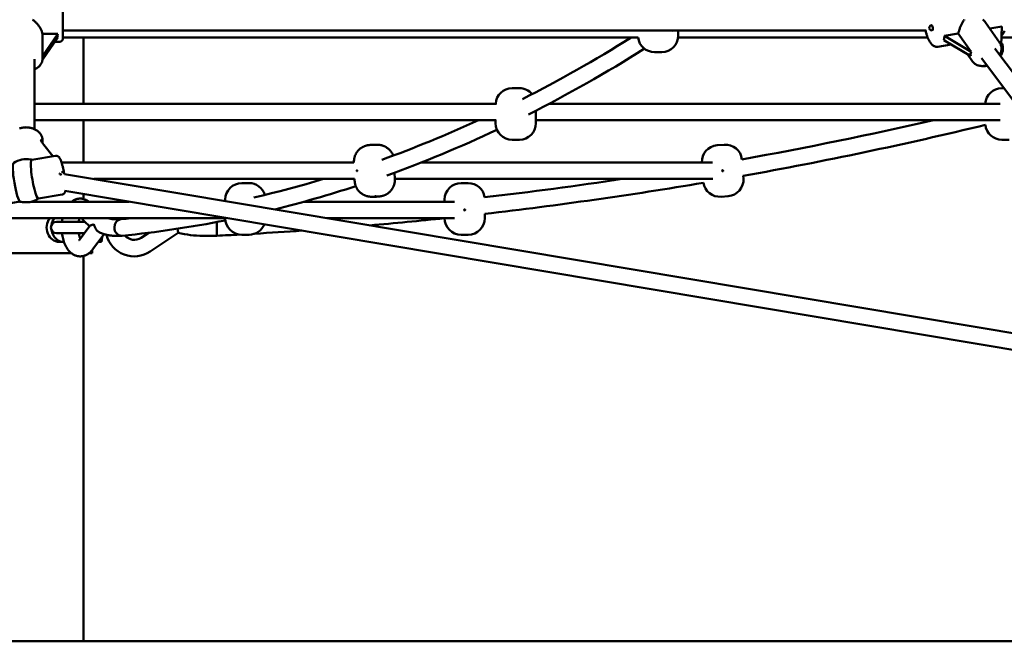
# Model space of a CAD drawing. Extents: x 1076 to 11283, y -109 to 15807.
# Drawn here: x 5719 to 6674, y 12276 to 12879 of the extents above; entities that cross this region are included whole.
import ezdxf

# ---------------------------------------------------------------- set-up
doc = ezdxf.new("R2010")
doc.units = 0
doc.header["$LTSCALE"] = 76.923077
doc.layers.add('Kóta (ISO)', color=7, linetype='Continuous', lineweight=25)
doc.layers.add('Viditelná (ISO)', color=7, linetype='Continuous', lineweight=50)
doc.styles.add('Text poznámky (DIN)', font='isocpeur.ttf')
doc.dimstyles.new('Výchozí (DIN)', dxfattribs={"dimscale": 76.923077, "dimtxt": 3.5, "dimasz": 2.5, "dimexe": 3.175, "dimexo": 0.8, "dimgap": 0.8, "dimtad": 1, "dimdec": 1, "dimlfac": 0.001, "dimrnd": 1e-08, "dimtxsty": 'Text poznámky (DIN)', "dimcen": 0.09, "dimdle": 10, "dimclrd": 256, "dimclre": 256, "dimclrt": 256, "dimadec": 0, "dimazin": 0, "dimtfac": 1, "dimtofl": 0, "dimtmove": 0, "dimatfit": 3, "dimfxl": 0, "dimtolj": 1, "dimtzin": 0, "dimlwd": -1, "dimlwe": -1, "dimarcsym": 0})

# ---------------------------------------------------------------- blocks, each defined once
blk = doc.blocks.new('*D9')
at = {"layer": 'Defpoints', "color": 0}
for p in [(5725.61, 15807.33), (10864.27, 15807.33), (5725.61, 12276.33)]:
    blk.add_point(p, dxfattribs=at)
at = {"layer": 'Kóta (ISO)'}
for p, q in [((5787.15, 15807.33), (11108.51, 15807.33)), ((10864.27, 12468.63), (10864.27, 15615.02)), ((5787.15, 12276.33), (11108.51, 12276.33))]:
    blk.add_line(p, q, dxfattribs=at)
for points in [[(10832.22, 15615.02), (10896.33, 15615.02), (10864.27, 15807.33)], [(10832.22, 12468.63), (10896.33, 12468.63), (10864.27, 12276.33)]]:
    blk.add_solid(points, dxfattribs=at)
at = {"layer": 'Kóta (ISO)', "insert": (10479.66, 13631.25), "char_height": 269.231, "attachment_point": 1, "rotation": 90, "style": 'Text poznámky (DIN)'}
blk.add_mtext('\\A1;3,5 m', dxfattribs=at)

msp = doc.modelspace()

# ---------------------------------------------------------------- linework, layer by layer
at = {"layer": 'Viditelná (ISO)'}
for p, q in [((5761.11, 12892.33), (5761.11, 12860.33)), ((6655.35, 12876.12), (6668.95, 12856.89)), ((6659.38, 12870.42), (6671.23, 12872.38)), ((6671.23, 12872.38), (6670.42, 12853.76)), ((5741.42, 12843.57), (5741.42, 12865.26)), ((5741.42, 12865.26), (5756.19, 12865.26)), ((5756.19, 12865.26), (5741.42, 12843.57)), ((5761.11, 12868.33), (6597.99, 12868.33)), ((6352.03, 12868.33), (6350.98, 12867.63)), ((6357.61, 12863.45), (6357.61, 12868.33)), ((6615.49, 12863.15), (6628.96, 12865.38)), ((6641.55, 12847.57), (6615.49, 12863.15)), ((6628.96, 12865.38), (6641.55, 12847.57)), ((5741.52, 12840.08), (5756.19, 12861.61)), ((5753.27, 12857.33), (5758.11, 12857.33)), ((5761.11, 12861.45), (6318.74, 12861.45)), ((5781.11, 12797.45), (5781.11, 12861.45)), ((6357.49, 12861.45), (6599.32, 12861.45)), ((6609.09, 12852.68), (6622.09, 12854.83)), ((6614.96, 12859.09), (6641.02, 12843.5)), ((6670.74, 12861.07), (6670.94, 12861.45)), ((6670.76, 12861.45), (6940.82, 12861.45)), ((6341.61, 12847.45), (6334.61, 12847.45)), ((6637.9, 12845.37), (6642.82, 12838.41)), ((6862.82, 12585.29), (6664.52, 12850.97)), ((6670.84, 12847.57), (6670.67, 12848.94)), ((5733.61, 12772.83), (5733.61, 12840.64)), ((5741.61, 12842.04), (5741.61, 12841.42)), ((6849.99, 12575.72), (6651.58, 12841.56)), ((6196.61, 12812.45), (6203.61, 12812.45)), ((6671.11, 12812.45), (6673.3, 12812.45)), ((5733.61, 12797.45), (6181.31, 12797.45)), ((6232.63, 12797.45), (6669.6, 12797.45)), ((6219.61, 12778.45), (6219.61, 12790.69)), ((5733.61, 12781.45), (6181.28, 12781.45)), ((5781.11, 12740.45), (5781.11, 12781.45)), ((6180.61, 12778.45), (6180.61, 12781.45)), ((6219.61, 12781.45), (6669.59, 12781.45)), ((5741.61, 12759.25), (5741.61, 12761.76)), ((5742.81, 12757.61), (5751.52, 12746.43)), ((6203.61, 12762.45), (6196.61, 12762.45)), ((6395.21, 12757.11), (6402.19, 12757.65)), ((6678.11, 12762.45), (6671.11, 12762.45)), ((5754.16, 12746.88), (5731.18, 12743)), ((5759.92, 12740.45), (6043.3, 12740.45)), ((6043.29, 12740.45), (6043.28, 12740.68)), ((6108.64, 12740.45), (6390.71, 12740.45)), ((6845.3, 12547.47), (5762.67, 12729.24)), ((6082.94, 12724.22), (6082.7, 12730.59)), ((5791.18, 12724.45), (6043.9, 12724.45)), ((5934.61, 12720.45), (5941.61, 12720.45)), ((6043.97, 12722.73), (6043.9, 12724.47)), ((6082.93, 12724.45), (6391.01, 12724.45)), ((6147.11, 12720.45), (6154.11, 12720.45)), ((6420.74, 12724.97), (6420.55, 12727.49)), ((6850.96, 12530.29), (5763.06, 12712.95)), ((5781.11, 12705.09), (5781.11, 12709.92)), ((5719.95, 12702.57), (5697.07, 12698.71)), ((5719.26, 12702.45), (5720.39, 12702.45)), ((5730.83, 12702.45), (5825.58, 12702.45)), ((5760.48, 12709.41), (5737.5, 12705.53)), ((5918.61, 12703.06), (5918.61, 12704.45)), ((5995.06, 12702.45), (6140.86, 12702.45)), ((6131.11, 12702.5), (6131.11, 12704.45)), ((6406.01, 12707.79), (6399.03, 12707.26)), ((5532.61, 12686.45), (5918.61, 12686.45)), ((5782.6, 12682.95), (5755.11, 12682.95)), ((5817.74, 12685.45), (5811.2, 12685.45)), ((5910.47, 12682.74), (5910.47, 12677.45)), ((6017.5, 12686.45), (6140.86, 12686.45)), ((6170.11, 12686.45), (6170.11, 12690.71)), ((5755.11, 12671.95), (5781.97, 12671.95)), ((5777.18, 12665.6), (5787.2, 12678.9)), ((5837.1, 12667.45), (5844.5, 12672.36)), ((5845.94, 12654.12), (5873.05, 12672.1)), ((5910.47, 12677.45), (5910.47, 12669.45)), ((5762.11, 12663.45), (5757.61, 12663.45)), ((5789.95, 12655.97), (5801.26, 12670.97)), ((5798.61, 12663.45), (5795.59, 12663.45)), ((5799.17, 12668.2), (5798.61, 12663.45)), ((5798.61, 12667.45), (5798.61, 12663.45)), ((5818.04, 12669.45), (5811.2, 12669.45)), ((5910.47, 12669.45), (5896.8, 12669.45)), ((5941.61, 12670.45), (5934.61, 12670.45)), ((6154.11, 12670.45), (6147.11, 12670.45)), ((5789.61, 12652.45), (5789.61, 12655.53)), ((5681.66, 12652.45), (5769.56, 12652.45)), ((5781.11, 12276.33), (5781.11, 12649.82)), ((5786.52, 12652.45), (5789.61, 12652.45)), ((1075.61, 12276.33), (10375.61, 12276.33))]:
    msp.add_line(p, q, dxfattribs=at)
at = {"layer": 'Viditelná (ISO)', "flags": 128}
for points in [[(5731.86, 12878.85), (5732.46, 12878.43), (5733.05, 12877.98), (5733.63, 12877.52), (5734.19, 12877.03), (5734.73, 12876.52), (5735.26, 12876), (5735.76, 12875.47), (5736.25, 12874.93), (5736.71, 12874.38), (5737.16, 12873.83), (5737.6, 12873.26), (5738.02, 12872.68), (5738.43, 12872.08), (5738.82, 12871.46), (5739.2, 12870.84), (5739.55, 12870.22), (5739.88, 12869.58), (5740.18, 12868.95), (5740.46, 12868.32), (5740.71, 12867.69), (5740.93, 12867.07), (5741.13, 12866.45), (5741.29, 12865.85), (5741.42, 12865.26)], [(6628.96, 12865.38), (6629.11, 12866.04), (6629.27, 12866.71), (6629.46, 12867.39), (6629.66, 12868.09), (6629.88, 12868.78), (6630.11, 12869.48), (6630.36, 12870.19), (6630.62, 12870.89), (6630.89, 12871.58), (6631.17, 12872.27), (6631.46, 12872.95), (6631.77, 12873.62), (6632.08, 12874.27), (6632.39, 12874.91), (6632.72, 12875.52), (6633.05, 12876.13), (6633.4, 12876.74), (6633.76, 12877.34), (6634.14, 12877.93), (6634.53, 12878.5), (6634.94, 12879.06)], [(6652.91, 12878.92), (6653.2, 12878.64), (6653.49, 12878.35), (6653.77, 12878.05), (6654.05, 12877.75), (6654.33, 12877.43), (6654.59, 12877.12), (6654.85, 12876.79), (6655.11, 12876.46), (6655.35, 12876.12)], [(6597.28, 12868.33), (6597.45, 12867.56), (6597.62, 12866.79), (6597.81, 12866.04), (6598.02, 12865.29), (6598.23, 12864.56), (6598.46, 12863.83), (6598.69, 12863.12), (6598.94, 12862.42), (6599.2, 12861.74), (6599.47, 12861.07), (6599.76, 12860.42), (6600.05, 12859.79), (6600.35, 12859.18), (6600.66, 12858.59), (6600.99, 12858.02), (6601.32, 12857.47), (6601.67, 12856.94), (6602.03, 12856.43), (6602.39, 12855.95), (6602.78, 12855.49), (6603.18, 12855.05), (6603.59, 12854.64), (6604.03, 12854.26), (6604.49, 12853.9), (6604.97, 12853.58), (6605.48, 12853.29), (6606.03, 12853.05), (6606.6, 12852.85), (6607.2, 12852.7), (6607.82, 12852.62), (6608.45, 12852.61), (6609.09, 12852.68)], [(6670.85, 12863.6), (6671.31, 12863.99), (6671.72, 12864.41), (6672.09, 12864.85), (6672.43, 12865.32), (6672.73, 12865.81), (6673.01, 12866.32), (6673.27, 12866.85), (6673.49, 12867.39), (6673.7, 12867.96)], [(6206.53, 12801.96), (6213.15, 12805.34), (6219.77, 12808.76), (6226.38, 12812.23), (6232.99, 12815.74), (6239.59, 12819.3), (6246.19, 12822.91), (6252.78, 12826.56), (6259.36, 12830.25), (6265.94, 12833.99), (6272.51, 12837.78), (6279.08, 12841.61), (6285.64, 12845.49), (6292.19, 12849.41), (6298.73, 12853.38), (6305.27, 12857.39), (6311.8, 12861.45)], [(6668.95, 12856.89), (6669.38, 12856.22), (6669.75, 12855.53), (6670.07, 12854.81), (6670.34, 12854.06), (6670.54, 12853.29), (6670.69, 12852.51), (6670.78, 12851.72), (6670.81, 12850.92), (6670.79, 12850.12), (6670.72, 12849.32), (6670.6, 12848.52), (6670.42, 12847.72), (6670.2, 12846.93), (6669.93, 12846.14), (6669.62, 12845.37), (6669.27, 12844.61)], [(6670.01, 12843.62), (6670.46, 12844.42), (6670.87, 12845.24), (6671.23, 12846.07), (6671.53, 12846.92), (6671.79, 12847.77), (6671.99, 12848.63), (6672.14, 12849.5), (6672.22, 12850.36), (6672.24, 12851.23), (6672.2, 12852.09), (6672.1, 12852.94), (6671.93, 12853.78), (6671.69, 12854.6), (6671.38, 12855.4), (6671, 12856.16), (6670.56, 12856.89)], [(6324.85, 12850.77), (6317.89, 12846.41), (6310.91, 12842.09), (6303.93, 12837.83), (6296.93, 12833.62), (6289.93, 12829.46), (6282.93, 12825.35), (6275.91, 12821.29), (6268.89, 12817.28), (6261.86, 12813.32), (6254.82, 12809.41), (6247.77, 12805.56), (6240.72, 12801.75), (6233.66, 12798), (6226.6, 12794.29), (6219.52, 12790.64), (6212.44, 12787.04)], [(5741.61, 12841.42), (5741.57, 12840.55), (5741.46, 12839.69), (5741.27, 12838.84), (5741.01, 12838.01), (5740.69, 12837.2), (5740.29, 12836.42), (5739.84, 12835.67), (5739.33, 12834.95), (5738.76, 12834.27), (5738.15, 12833.62), (5737.49, 12833.02), (5736.79, 12832.45), (5736.04, 12831.92), (5735.26, 12831.44), (5734.45, 12830.99), (5733.61, 12830.59)], [(6656.83, 12834.52), (6655.84, 12834.28), (6654.84, 12834.1), (6653.85, 12833.97), (6652.85, 12833.91), (6651.87, 12833.91), (6650.89, 12833.97), (6649.93, 12834.11), (6648.99, 12834.31), (6648.07, 12834.58), (6647.18, 12834.92), (6646.75, 12835.12), (6646.33, 12835.34), (6645.92, 12835.57), (6645.52, 12835.82), (6645.13, 12836.09), (6644.75, 12836.37), (6644.39, 12836.67), (6644.05, 12836.99), (6643.71, 12837.32), (6643.4, 12837.67), (6643.1, 12838.04), (6642.82, 12838.41)], [(6653.05, 12833.92), (6654.04, 12833.9), (6655.03, 12833.96), (6656.03, 12834.08), (6657.03, 12834.26)], [(6070.38, 12743.12), (6076.26, 12745.25), (6082.13, 12747.42), (6088.01, 12749.62), (6093.88, 12751.86), (6099.75, 12754.13), (6105.61, 12756.44), (6111.47, 12758.78), (6117.33, 12761.16), (6123.18, 12763.57), (6129.03, 12766.02), (6134.87, 12768.5), (6140.72, 12771.02), (6146.56, 12773.58), (6152.39, 12776.17), (6158.22, 12778.79), (6164.05, 12781.45)], [(5741.61, 12761.76), (5741.59, 12762.44), (5741.52, 12763.11), (5741.41, 12763.78), (5741.26, 12764.44), (5741.07, 12765.08), (5740.83, 12765.72), (5740.56, 12766.34), (5740.25, 12766.95), (5739.9, 12767.54), (5739.52, 12768.1), (5739.11, 12768.65), (5738.66, 12769.18), (5738.19, 12769.69), (5737.69, 12770.17), (5737.16, 12770.63), (5736.61, 12771.06), (5736.03, 12771.48), (5735.43, 12771.86), (5734.82, 12772.22), (5734.18, 12772.56), (5733.53, 12772.87), (5732.86, 12773.16), (5732.17, 12773.41), (5731.48, 12773.65), (5730.77, 12773.85), (5730.05, 12774.03), (5729.32, 12774.18), (5728.59, 12774.3), (5727.85, 12774.4), (5727.11, 12774.47), (5726.36, 12774.51), (5725.61, 12774.52), (5724.86, 12774.51), (5724.12, 12774.47), (5723.37, 12774.4), (5722.63, 12774.3), (5721.9, 12774.18), (5721.17, 12774.03), (5720.45, 12773.85), (5719.75, 12773.65), (5719.05, 12773.41)], [(6181.91, 12772.14), (6175.27, 12769.03), (6168.62, 12765.96), (6161.97, 12762.95), (6155.31, 12759.97), (6148.65, 12757.04), (6141.98, 12754.16), (6135.3, 12751.32), (6128.63, 12748.53), (6121.94, 12745.78), (6115.25, 12743.08), (6108.56, 12740.42), (6101.86, 12737.81), (6095.16, 12735.24), (6088.45, 12732.72), (6081.74, 12730.24), (6075.02, 12727.81)], [(6081.28, 12747.1), (6081.04, 12747.71), (6080.78, 12748.3), (6080.51, 12748.85), (6080.23, 12749.38), (6079.94, 12749.88), (6079.64, 12750.34), (6079.34, 12750.78), (6079.04, 12751.2), (6078.74, 12751.58), (6078.45, 12751.94), (6078.15, 12752.28), (6077.86, 12752.59), (6077.58, 12752.89), (6077.3, 12753.16), (6076.76, 12753.65), (6076.24, 12754.08), (6075.76, 12754.45), (6075.31, 12754.77), (6074.89, 12755.06), (6074.49, 12755.31), (6074.12, 12755.52), (6073.77, 12755.71), (6073.44, 12755.88), (6073.13, 12756.02), (6072.85, 12756.16), (6072.58, 12756.28), (6072.32, 12756.39), (6071.86, 12756.58), (6071.45, 12756.73), (6071.08, 12756.85), (6070.76, 12756.95), (6070.47, 12757.02), (6070.2, 12757.09), (6069.72, 12757.21), (6069.31, 12757.31), (6068.96, 12757.38), (6068.66, 12757.43), (6068.4, 12757.46), (6068.17, 12757.49), (6067.76, 12757.54), (6067.4, 12757.58), (6067.08, 12757.61), (6066.8, 12757.63), (6066.54, 12757.64), (6066.06, 12757.67), (6065.6, 12757.68), (6065.15, 12757.69), (6064.72, 12757.69), (6064.29, 12757.69), (6063.86, 12757.69), (6063.43, 12757.68), (6062.98, 12757.67), (6062.54, 12757.66), (6062.1, 12757.64), (6061.65, 12757.62), (6061.21, 12757.6), (6060.77, 12757.58), (6060.34, 12757.55), (6059.9, 12757.52), (6059.47, 12757.49), (6059.06, 12757.45), (6058.66, 12757.42), (6058.23, 12757.38), (6058, 12757.36), (6057.74, 12757.32), (6057.45, 12757.28), (6057.14, 12757.22), (6056.79, 12757.16), (6056.39, 12757.08), (6055.94, 12756.98), (6055.69, 12756.93), (6055.39, 12756.85), (6055.06, 12756.76), (6054.67, 12756.65), (6054.22, 12756.5), (6053.97, 12756.42), (6053.69, 12756.32), (6053.37, 12756.2), (6053.03, 12756.05), (6052.64, 12755.88), (6052.2, 12755.66), (6051.71, 12755.41), (6051.44, 12755.27), (6051.16, 12755.1), (6050.86, 12754.92), (6050.53, 12754.72), (6050.19, 12754.49), (6049.82, 12754.22), (6049.43, 12753.92), (6049.02, 12753.59), (6048.58, 12753.2), (6048.11, 12752.77), (6047.62, 12752.27), (6047.11, 12751.7), (6046.85, 12751.38), (6046.58, 12751.05), (6046.31, 12750.69), (6046.04, 12750.3), (6045.77, 12749.89), (6045.51, 12749.46), (6045.24, 12748.99), (6044.99, 12748.5), (6044.73, 12747.98), (6044.49, 12747.43), (6044.27, 12746.85), (6044.06, 12746.24), (6043.87, 12745.61), (6043.7, 12744.96), (6043.55, 12744.28), (6043.44, 12743.59), (6043.35, 12742.88), (6043.29, 12742.15), (6043.27, 12741.42), (6043.28, 12740.68)], [(5762.42, 12729.88), (5762.28, 12730.64), (5762.14, 12731.41), (5761.99, 12732.16), (5761.84, 12732.91), (5761.68, 12733.65), (5761.53, 12734.38), (5761.36, 12735.09), (5761.2, 12735.8), (5761.03, 12736.49), (5760.86, 12737.16), (5760.69, 12737.81), (5760.52, 12738.45), (5760.34, 12739.07), (5760.17, 12739.67), (5759.99, 12740.24), (5759.81, 12740.79), (5759.63, 12741.32), (5759.45, 12741.83), (5759.27, 12742.31), (5759.09, 12742.78), (5758.9, 12743.22), (5758.71, 12743.64), (5758.51, 12744.04), (5758.31, 12744.42), (5758.09, 12744.79), (5757.84, 12745.15), (5757.55, 12745.52), (5757.2, 12745.89), (5756.98, 12746.08), (5756.73, 12746.27), (5756.44, 12746.46), (5756.09, 12746.63), (5755.68, 12746.78), (5755.21, 12746.89), (5754.96, 12746.92), (5754.7, 12746.93), (5754.43, 12746.91), (5754.16, 12746.88)], [(6045.98, 12732.41), (6045.98, 12732.54), (6046, 12732.67), (6046.04, 12732.78), (6046.08, 12732.86), (6046.14, 12732.92), (6046.21, 12732.95), (6046.27, 12732.94), (6046.33, 12732.9), (6046.39, 12732.83), (6046.43, 12732.74), (6046.47, 12732.62), (6046.48, 12732.49), (6046.48, 12732.36), (6046.45, 12732.24), (6046.42, 12732.13), (6046.37, 12732.04), (6046.31, 12731.98), (6046.24, 12731.95), (6046.18, 12731.96), (6046.12, 12732), (6046.06, 12732.07), (6046.02, 12732.17), (6045.99, 12732.29), (6045.98, 12732.41)], [(6400.11, 12732.41), (6400.12, 12732.54), (6400.16, 12732.67), (6400.23, 12732.78), (6400.33, 12732.86), (6400.45, 12732.92), (6400.57, 12732.95), (6400.7, 12732.94), (6400.83, 12732.9), (6400.94, 12732.83), (6401.02, 12732.74), (6401.08, 12732.62), (6401.11, 12732.49), (6401.1, 12732.36), (6401.06, 12732.24), (6400.99, 12732.13), (6400.89, 12732.04), (6400.78, 12731.98), (6400.65, 12731.95), (6400.52, 12731.96), (6400.39, 12732), (6400.29, 12732.07), (6400.2, 12732.17), (6400.14, 12732.29), (6400.11, 12732.41)], [(5946.41, 12706.62), (5954.84, 12708.6), (5963.26, 12710.65), (5971.68, 12712.77), (5980.09, 12714.96), (5988.5, 12717.23), (5996.91, 12719.56), (6005.31, 12721.97), (6013.71, 12724.45)], [(6043.97, 12722.73), (6044.02, 12721.99), (6044.1, 12721.26), (6044.21, 12720.53), (6044.35, 12719.83), (6044.52, 12719.13), (6044.72, 12718.46), (6044.94, 12717.82), (6045.18, 12717.2), (6045.44, 12716.61), (6045.71, 12716.06), (6046, 12715.53), (6046.29, 12715.02), (6046.59, 12714.55), (6046.89, 12714.11), (6047.19, 12713.7), (6047.49, 12713.31), (6047.79, 12712.95), (6048.08, 12712.61), (6048.38, 12712.29), (6048.66, 12712), (6049.22, 12711.47), (6049.75, 12711.02), (6050.25, 12710.62), (6050.72, 12710.27), (6051.16, 12709.96), (6051.57, 12709.7), (6051.95, 12709.47), (6052.32, 12709.27), (6052.65, 12709.09), (6052.97, 12708.94), (6053.26, 12708.8), (6053.54, 12708.67), (6054.05, 12708.45), (6054.5, 12708.27), (6054.9, 12708.13), (6055.25, 12708.02), (6055.57, 12707.93), (6055.85, 12707.86), (6056.12, 12707.79), (6056.58, 12707.67), (6056.98, 12707.58), (6057.33, 12707.52), (6057.62, 12707.47), (6057.88, 12707.43), (6058.31, 12707.38), (6058.69, 12707.34), (6059.03, 12707.31), (6059.33, 12707.28), (6059.59, 12707.27), (6060.08, 12707.24), (6060.55, 12707.23), (6061, 12707.22), (6061.44, 12707.21), (6061.87, 12707.21), (6062.3, 12707.21), (6062.74, 12707.22), (6063.18, 12707.23), (6063.63, 12707.24), (6064.08, 12707.26), (6064.52, 12707.28), (6064.97, 12707.3), (6065.41, 12707.32), (6065.85, 12707.35), (6066.29, 12707.38), (6066.72, 12707.41), (6067.14, 12707.45), (6067.54, 12707.48), (6067.97, 12707.52), (6068.21, 12707.54), (6068.46, 12707.58), (6068.75, 12707.62), (6069.06, 12707.68), (6069.41, 12707.74), (6069.81, 12707.82), (6070.26, 12707.91), (6070.51, 12707.97), (6070.8, 12708.04), (6071.14, 12708.14), (6071.52, 12708.25), (6071.97, 12708.39), (6072.23, 12708.48), (6072.5, 12708.57), (6072.81, 12708.69), (6073.16, 12708.84), (6073.55, 12709.01), (6073.99, 12709.22), (6074.47, 12709.47), (6074.74, 12709.62), (6075.02, 12709.78), (6075.33, 12709.96), (6075.65, 12710.16), (6075.99, 12710.39), (6076.36, 12710.65), (6076.75, 12710.95), (6077.16, 12711.28), (6077.61, 12711.67), (6078.07, 12712.1), (6078.57, 12712.6), (6079.08, 12713.17), (6079.34, 12713.48), (6079.61, 12713.82), (6079.88, 12714.18), (6080.15, 12714.56), (6080.42, 12714.97), (6080.69, 12715.4), (6080.96, 12715.87), (6081.22, 12716.36), (6081.47, 12716.88), (6081.71, 12717.44), (6081.94, 12718.02), (6082.15, 12718.63), (6082.35, 12719.26), (6082.52, 12719.92), (6082.66, 12720.6), (6082.78, 12721.3), (6082.87, 12722.01), (6082.93, 12722.74), (6082.95, 12723.48), (6082.94, 12724.22)], [(5760.48, 12709.41), (5760.97, 12709.53), (5761.42, 12709.72), (5761.82, 12709.95), (5762.15, 12710.2), (5762.42, 12710.46), (5762.64, 12710.72), (5762.81, 12710.97), (5762.96, 12711.21), (5763.08, 12711.44), (5763.18, 12711.66), (5763.34, 12712.07), (5763.46, 12712.47), (5763.55, 12712.87)], [(6045.05, 12717.53), (6040.16, 12715.94), (6035.27, 12714.38), (6030.37, 12712.84), (6025.47, 12711.32), (6020.58, 12709.83), (6015.68, 12708.36), (6010.77, 12706.92), (6005.87, 12705.5), (6000.96, 12704.1), (5996.05, 12702.73), (5991.15, 12701.38), (5986.23, 12700.06), (5981.32, 12698.76), (5976.41, 12697.48), (5971.49, 12696.23), (5966.57, 12695)], [(5786.52, 12702.45), (5785.64, 12703.08), (5785.18, 12703.38), (5784.7, 12703.66), (5784.21, 12703.92), (5783.71, 12704.17), (5783.19, 12704.4), (5782.65, 12704.61), (5782.11, 12704.8), (5781.55, 12704.97), (5780.98, 12705.11), (5780.4, 12705.23), (5779.82, 12705.33), (5779.23, 12705.4), (5778.64, 12705.44), (5778.04, 12705.45), (5777.44, 12705.44), (5776.85, 12705.4), (5776.26, 12705.33), (5775.67, 12705.23), (5775.09, 12705.11), (5774.53, 12704.97), (5773.97, 12704.8), (5773.42, 12704.61), (5772.89, 12704.4), (5772.37, 12704.17), (5771.87, 12703.92), (5771.38, 12703.66), (5770.9, 12703.38), (5770.44, 12703.08), (5769.56, 12702.45)], [(6150.11, 12694.45), (6150.13, 12694.58), (6150.18, 12694.7), (6150.26, 12694.81), (6150.36, 12694.88), (6150.48, 12694.94), (6150.61, 12694.95), (6150.74, 12694.94), (6150.86, 12694.88), (6150.97, 12694.81), (6151.04, 12694.7), (6151.09, 12694.58), (6151.11, 12694.45), (6151.09, 12694.32), (6151.04, 12694.2), (6150.97, 12694.1), (6150.86, 12694.02), (6150.74, 12693.97), (6150.61, 12693.95), (6150.48, 12693.97), (6150.36, 12694.02), (6150.26, 12694.1), (6150.18, 12694.2), (6150.13, 12694.32), (6150.11, 12694.45)], [(5760.91, 12686.45), (5760.75, 12685.59), (5760.6, 12684.71), (5760.47, 12683.84), (5760.36, 12682.95)], [(5777.46, 12686.45), (5777.32, 12686.07), (5777.19, 12685.66), (5777.07, 12685.25), (5776.95, 12684.81), (5776.83, 12684.37), (5776.73, 12683.91), (5776.62, 12683.44), (5776.53, 12682.95)], [(5787.11, 12678.78), (5786.1, 12679.63), (5785.11, 12680.52), (5784.13, 12681.43), (5783.16, 12682.38), (5782.21, 12683.35), (5781.27, 12684.36), (5780.35, 12685.39), (5779.44, 12686.45)], [(5811.2, 12685.45), (5810.48, 12685.47), (5809.76, 12685.51), (5809.04, 12685.59), (5808.32, 12685.7), (5807.59, 12685.84), (5806.85, 12686.01), (5806.11, 12686.21), (5805.37, 12686.45)], [(5817.45, 12685.42), (5822.4, 12685.93), (5827.35, 12686.45)], [(5918.75, 12684.35), (5912.51, 12683.13), (5906.26, 12681.94), (5900.01, 12680.8), (5893.76, 12679.7), (5887.51, 12678.63), (5881.25, 12677.6), (5875, 12676.62), (5868.74, 12675.67), (5862.48, 12674.76), (5856.22, 12673.89), (5849.96, 12673.06), (5843.69, 12672.26), (5837.43, 12671.51), (5831.16, 12670.79), (5824.9, 12670.12), (5818.63, 12669.48)], [(5760.36, 12671.95), (5760.55, 12670.54), (5760.78, 12669.14), (5761.05, 12667.76), (5761.38, 12666.4), (5761.74, 12665.06), (5762.15, 12663.75), (5762.61, 12662.47), (5763.12, 12661.22), (5763.68, 12660), (5763.98, 12659.4), (5764.29, 12658.81), (5764.62, 12658.23), (5764.96, 12657.66), (5765.32, 12657.1), (5765.7, 12656.55), (5766.09, 12656.01), (5766.5, 12655.48), (5766.93, 12654.96), (5767.38, 12654.45), (5767.85, 12653.96), (5768.34, 12653.48), (5768.85, 12653.02), (5769.39, 12652.58), (5769.95, 12652.16), (5770.53, 12651.76), (5771.14, 12651.38), (5771.78, 12651.03), (5772.44, 12650.7), (5773.12, 12650.41), (5773.83, 12650.15), (5774.56, 12649.93), (5775.31, 12649.75), (5776.07, 12649.6), (5776.84, 12649.51), (5777.62, 12649.46), (5778.4, 12649.46), (5779.18, 12649.5), (5779.95, 12649.6), (5780.71, 12649.73), (5781.46, 12649.91), (5782.19, 12650.13), (5782.9, 12650.39), (5783.59, 12650.68), (5784.25, 12651), (5784.89, 12651.35), (5785.5, 12651.73), (5786.09, 12652.13), (5786.65, 12652.56), (5787.19, 12653), (5787.7, 12653.46), (5788.19, 12653.93), (5788.66, 12654.42), (5789.11, 12654.93), (5789.54, 12655.44), (5789.95, 12655.97)], [(5776.53, 12671.95), (5776.68, 12671.19), (5776.86, 12670.45), (5777.04, 12669.75), (5777.24, 12669.08), (5777.46, 12668.46), (5777.68, 12667.88), (5777.9, 12667.35), (5778.13, 12666.87)], [(5787.2, 12678.9), (5787.24, 12678.94), (5787.28, 12678.98), (5787.34, 12679.03), (5787.41, 12679.08), (5787.49, 12679.12), (5787.59, 12679.18), (5787.69, 12679.23), (5787.8, 12679.29), (5787.93, 12679.35), (5788.07, 12679.41), (5788.22, 12679.47), (5788.38, 12679.54), (5788.55, 12679.61), (5788.73, 12679.68), (5788.92, 12679.75), (5789.13, 12679.82), (5789.34, 12679.9), (5789.56, 12679.98), (5789.79, 12680.06), (5790.04, 12680.15), (5790.29, 12680.24), (5790.55, 12680.33), (5790.82, 12680.42), (5791.11, 12680.51)], [(5791.11, 12680.51), (5791.14, 12680.42), (5791.18, 12680.33), (5791.21, 12680.23), (5791.25, 12680.14), (5791.29, 12680.04), (5791.33, 12679.95), (5791.37, 12679.85), (5791.41, 12679.76), (5791.45, 12679.66), (5791.49, 12679.57), (5791.53, 12679.47), (5791.58, 12679.37), (5791.62, 12679.28), (5791.66, 12679.18), (5791.71, 12679.08), (5791.75, 12678.99), (5791.8, 12678.89), (5791.85, 12678.79), (5791.9, 12678.7), (5791.95, 12678.6), (5791.99, 12678.51), (5792.04, 12678.41), (5792.09, 12678.32), (5792.15, 12678.22)], [(5792.15, 12678.22), (5792.25, 12677.92), (5792.36, 12677.62), (5792.48, 12677.32), (5792.61, 12677.03), (5792.75, 12676.74), (5792.9, 12676.46), (5793.06, 12676.18), (5793.22, 12675.91), (5793.39, 12675.65), (5793.57, 12675.39), (5793.76, 12675.14), (5793.96, 12674.89), (5794.16, 12674.66), (5794.37, 12674.43), (5794.58, 12674.21), (5794.81, 12673.99), (5795.04, 12673.79), (5795.27, 12673.6), (5795.51, 12673.42), (5795.76, 12673.24), (5796.01, 12673.08), (5796.27, 12672.93), (5796.53, 12672.79), (5796.79, 12672.67)], [(5811.2, 12669.45), (5810.28, 12669.47), (5809.36, 12669.5), (5808.44, 12669.57), (5807.52, 12669.66), (5806.6, 12669.77), (5805.68, 12669.92), (5804.77, 12670.08), (5803.87, 12670.27), (5802.96, 12670.49), (5802.06, 12670.73), (5801.17, 12670.99), (5800.28, 12671.28), (5799.4, 12671.59), (5798.52, 12671.93), (5797.65, 12672.29), (5796.79, 12672.67)], [(5872.31, 12676.2), (5872.36, 12675.91), (5872.41, 12675.62), (5872.46, 12675.33), (5872.51, 12675.06), (5872.56, 12674.79), (5872.6, 12674.54), (5872.65, 12674.29), (5872.69, 12674.05), (5872.73, 12673.83), (5872.77, 12673.62), (5872.8, 12673.42), (5872.84, 12673.23), (5872.87, 12673.05), (5872.9, 12672.89), (5872.93, 12672.74), (5872.95, 12672.61), (5872.97, 12672.49), (5872.99, 12672.39), (5873.01, 12672.3), (5873.02, 12672.23), (5873.03, 12672.17), (5873.04, 12672.13), (5873.04, 12672.1), (5873.05, 12672.1)], [(5776.75, 12665.13), (5776.76, 12665.13), (5776.78, 12665.15), (5776.82, 12665.19), (5776.87, 12665.24), (5776.93, 12665.3), (5777, 12665.39), (5777.09, 12665.48), (5777.18, 12665.6)]]:
    msp.add_lwpolyline(points, dxfattribs=at)
at = {"layer": 'Viditelná (ISO)'}
for centre, radius, start, end in [((6603.25, 12870.97), 2.5, 99.40192, 279.40192), ((6341.61, 12863.45), 16, 270, 0), ((5758.11, 12860.33), 3, 270, 0), ((6334.61, 12863.45), 16, 187.17715, 270), ((6196.61, 12796.45), 16, 90, 176.41668), ((6203.61, 12796.45), 16, 39.9956, 90), ((6671.11, 12796.45), 16, 90, 176.41668), ((6196.61, 12778.45), 16, 180, 270), ((6203.61, 12778.45), 16, 270, 0), ((5713.36, 16672.59), 3992.01, 280.18578, 282.90741), ((5713.36, 16672.59), 4007.99, 280.16271, 283.59094), ((6671.11, 12778.45), 16, 185.80555, 270), ((6403.41, 12741.69), 16, 6.48148, 94.38), ((6396.43, 12741.16), 16, 94.38, 182.53049), ((5725.61, 12722.79), 21, 101.31666, 125.07732), ((5725.61, 12722.79), 21, 74.37184, 78.68334), ((5760.25, 12728.64), 2.5, 8.91386, 99.58061), ((5934.61, 12704.45), 16, 90, 180), ((5941.61, 12704.45), 16, 16.88151, 90), ((6147.11, 12704.45), 16, 90, 180), ((6154.11, 12704.45), 16, 8.36353, 90), ((5713.36, 16672.59), 3992.01, 276.56747, 278.50195), ((5713.36, 16672.59), 4007.99, 276.54362, 279.60328), ((6397.81, 12723.21), 16, 188.78039, 274.38), ((6404.79, 12723.75), 16, 274.38, 4.38), ((5725.61, 12722.79), 21, 254.08389, 304.78937), ((5830.47, 12677.45), 28, 112.0785, 116.7655), ((5713.36, 16672.59), 3992.01, 276.00003, 276.00679), ((5755.11, 12677.45), 5.5, 90, 270), ((5830.47, 12677.45), 12, 131.40962, 135.41915), ((5934.61, 12686.45), 16, 180, 270), ((5713.36, 16672.59), 4007.99, 274.94441, 275.98275), ((6147.11, 12686.45), 16, 180.06878, 270), ((6154.11, 12686.45), 16, 270, 0), ((5896.8, 12777.45), 108, 257.29501, 270), ((5941.61, 12686.45), 16, 270, 338.0768), ((5713.36, 16672.59), 4007.99, 273.34332, 273.99913), ((5830.47, 12677.45), 28, 194.61405, 303.55731), ((5830.47, 12677.45), 12, 219.96318, 303.55731), ((5713.36, 16672.59), 4007.99, 272.8188, 273.13378)]:
    msp.add_arc(centre, radius, start, end, dxfattribs=at)
for centre, major_axis, ratio, start_param, end_param in [((6603.25, 12870.97), (-0.41, 2.47), 0.382624, 3.141593, 6.283185), ((5764.97, 12876.33), (6.73, 18.89), 0.30525, 2.301024, 2.564947), ((6599.74, 12870.39), (11.79, -16.42), 0.636868, 0.466031, 0.729955), ((5725.61, 12818.55), (-15.07, -26.04), 0.206179, 2.799417, 2.95631), ((6669.16, 12828.87), (-27.46, 18.94), 0.355592, 0.023785, 0.337571), ((6671.84, 12828.87), (-2.94, -21.29), 0.319126, 3.685382, 3.809838), ((5742.15, 12759.81), (-2.93, 4.33), 0.144773, 0.725341, 2.00246), ((5716.89, 12721.32), (3.16, -18.73), 0.14488, 3.210577, 6.214201), ((5725.61, 12731.78), (16, 0), 0.750798, 1.310307, 1.831286), ((5734.34, 12724.27), (-3.16, 18.73), 0.14488, 0, 3.141593), ((5760.25, 12728.64), (-2.18, 1.14), 0.239202, 6.09499, 7.853982), ((5757.61, 12677.45), (0, -14), 0.866025, 4.014167, 6.283185), ((5762.11, 12677.45), (0, 14), 0.866025, 0.872574, 1.397681), ((5818.04, 12677.45), (0, 8), 0.866025, 0.085414, 1.570796), ((5762.11, 12677.45), (0, -14), 0.866025, 4.885504, 6.2951), ((5798.15, 12680.13), (-6.39, 4.82), 0.721688, 0.749784, 1.097864), ((5818.04, 12677.45), (0, -8), 0.866025, 4.712389, 6.283185), ((5818.04, 12677.45), (0, -8), 0.866025, 0, 0.085076)]:
    msp.add_ellipse(centre, major_axis=major_axis, ratio=ratio, start_param=start_param, end_param=end_param, dxfattribs=at)
msp.add_ellipse((6064.07, 12707.53), major_axis=(0.066, -0.428), ratio=0.582379, dxfattribs=at)

# ---------------------------------------------------------------- dimensions: what is measured, and where the dimension line sits
at = {"layer": 'Kóta (ISO)'}
dim = msp.add_linear_dim(base=(10864.27, 15807.33), p1=(5725.61, 12276.33), p2=(5725.61, 15807.33), angle=90, dimstyle='Výchozí (DIN)', override={"dimdec": 1, "dimlfac": 0.001, "dimpost": '<> m', "dimtp": 0, "dimtm": 0, "dimtdec": 2, "dimtmove": 1}, dxfattribs=at)
dim.commit()
dim.dimension.update_dxf_attribs({"geometry": '*D9', "text_midpoint": (10864.27, 14041.83), "dimtype": 160})

doc.saveas('drawing.dxf')
